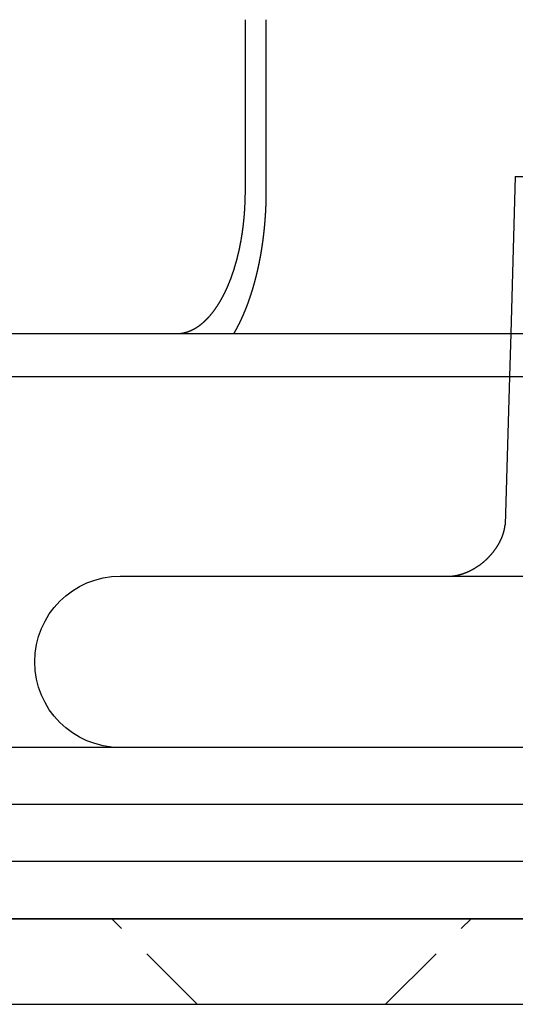
# Model space of a CAD drawing. Extents: x -131 to 1467, y -666 to 130.
# Drawn here: x 1069 to 1087, y 0 to 34 of the extents above; entities that cross this region are included whole.
import ezdxf

# ---------------------------------------------------------------- set-up
doc = ezdxf.new("R2010")
doc.units = 0
doc.header["$LTSCALE"] = 10
doc.linetypes.add('VERDECKT', pattern=[0.375, 0.25, -0.125])
doc.layers.get('0').update_dxf_attribs({"linetype": 'CONTINUOUS'})
doc.layers.add('STEMPEL', color=3, linetype='CONTINUOUS')

# ---------------------------------------------------------------- blocks, each defined once
blk = doc.blocks.new('A$CA3DA43B7')
at = {"color": 3, "linetype": 'CONTINUOUS', "extrusion": (-2e-16, 1, -2e-16)}
for p, q in [((-122.6166, 28.5), (-122.6166, 34.5)), ((-121.8936, 34.5), (-121.8936, 28.5)), ((-113.1551, 29), (-113.3173, 23.5)), ((-113.1551, 29), (-109.4763, 29)), ((-266.5, 23.5), (33.4013, 23.5)), ((-266.5, 22), (266.5, 22)), ((-113.3615, 22), (-113.515, 16.7956)), ((-127, 15), (-11.9728, 15)), ((121.75, 9), (-135, 9)), ((266.5, 7), (-266.5, 7)), ((266.5, 5), (-266.5, 5)), ((-135, 3), (135, 3)), ((135, 3), (-135, 3)), ((-135, 0), (135, 0))]:
    blk.add_line(p, q, dxfattribs=at)
at = {"color": 1, "linetype": 'VERDECKT', "extrusion": (-2e-16, 1, -2e-16)}
for p, q in [((-113.3173, 23.5), (-113.3615, 22)), ((-124.3, 0), (-127.3, 3)), ((-117.7, 0), (-114.7, 3))]:
    blk.add_line(p, q, dxfattribs=at)
at = {"color": 3}
for points in [[(-125.026, 23.5, 0), (-125.02, 23.5, 0), (-125.014, 23.5001, 0), (-125.008, 23.5002, 0), (-125.002, 23.5003, 0), (-124.995, 23.5004, 0), (-124.989, 23.5006, 0), (-124.983, 23.5009, 0), (-124.976, 23.5011, 0), (-124.97, 23.5014, 0), (-124.964, 23.5018, 0), (-124.957, 23.5022, 0), (-124.951, 23.5026, 0), (-124.945, 23.503, 0), (-124.938, 23.5035, 0), (-124.932, 23.504, 0), (-124.925, 23.5046, 0), (-124.919, 23.5052, 0), (-124.912, 23.5058, 0), (-124.906, 23.5065, 0), (-124.9, 23.5072, 0), (-124.893, 23.5079, 0), (-124.887, 23.5087, 0), (-124.88, 23.5095, 0), (-124.874, 23.5104, 0), (-124.867, 23.5112, 0), (-124.861, 23.5122, 0), (-124.854, 23.5131, 0), (-124.848, 23.5141, 0), (-124.841, 23.5152, 0), (-124.834, 23.5162, 0), (-124.828, 23.5174, 0), (-124.821, 23.5185, 0), (-124.815, 23.5197, 0), (-124.808, 23.5209, 0), (-124.802, 23.5222, 0), (-124.795, 23.5235, 0), (-124.788, 23.5248, 0), (-124.782, 23.5262, 0), (-124.775, 23.5276, 0), (-124.768, 23.5291, 0), (-124.762, 23.5306, 0), (-124.755, 23.5321, 0), (-124.749, 23.5337, 0), (-124.742, 23.5353, 0), (-124.735, 23.5369, 0), (-124.729, 23.5386, 0), (-124.722, 23.5404, 0), (-124.715, 23.5421, 0), (-124.709, 23.5439, 0), (-124.702, 23.5458, 0), (-124.695, 23.5477, 0), (-124.689, 23.5496, 0), (-124.682, 23.5515, 0), (-124.675, 23.5535, 0), (-124.669, 23.5556, 0), (-124.662, 23.5577, 0), (-124.655, 23.5598, 0), (-124.649, 23.5619, 0), (-124.642, 23.5641, 0), (-124.635, 23.5664, 0), (-124.629, 23.5687, 0), (-124.622, 23.571, 0), (-124.615, 23.5733, 0), (-124.609, 23.5757, 0), (-124.602, 23.5782, 0), (-124.595, 23.5806, 0), (-124.589, 23.5832, 0), (-124.582, 23.5857, 0), (-124.576, 23.5883, 0), (-124.569, 23.591, 0), (-124.562, 23.5936, 0), (-124.556, 23.5964, 0), (-124.549, 23.5991, 0), (-124.542, 23.6019, 0), (-124.536, 23.6048, 0), (-124.529, 23.6077, 0), (-124.522, 23.6106, 0), (-124.516, 23.6136, 0), (-124.509, 23.6166, 0), (-124.503, 23.6196, 0), (-124.496, 23.6227, 0), (-124.489, 23.6258, 0), (-124.483, 23.629, 0), (-124.476, 23.6321, 0), (-124.47, 23.6354, 0), (-124.463, 23.6386, 0), (-124.457, 23.642, 0), (-124.45, 23.6453, 0), (-124.444, 23.6487, 0), (-124.437, 23.6521, 0), (-124.431, 23.6555, 0), (-124.424, 23.659, 0), (-124.417, 23.6625, 0), (-124.411, 23.6661, 0), (-124.405, 23.6697, 0), (-124.398, 23.6733, 0), (-124.392, 23.677, 0), (-124.385, 23.6806, 0), (-124.379, 23.6844, 0), (-124.372, 23.6881, 0), (-124.366, 23.6919, 0), (-124.359, 23.6957, 0), (-124.353, 23.6996, 0), (-124.347, 23.7035, 0), (-124.34, 23.7074, 0), (-124.334, 23.7113, 0), (-124.327, 23.7153, 0), (-124.321, 23.7193, 0), (-124.315, 23.7234, 0), (-124.308, 23.7274, 0), (-124.302, 23.7315, 0), (-124.296, 23.7357, 0), (-124.29, 23.7398, 0), (-124.283, 23.744, 0), (-124.277, 23.7482, 0), (-124.271, 23.7525, 0), (-124.265, 23.7568, 0), (-124.258, 23.7611, 0), (-124.252, 23.7654, 0), (-124.246, 23.7697, 0), (-124.24, 23.7741, 0), (-124.234, 23.7785, 0), (-124.228, 23.783, 0), (-124.222, 23.7874, 0), (-124.215, 23.7919, 0), (-124.209, 23.7964, 0), (-124.203, 23.801, 0), (-124.197, 23.8055, 0), (-124.191, 23.8101, 0), (-124.185, 23.8147, 0), (-124.179, 23.8194, 0), (-124.173, 23.824, 0), (-124.167, 23.8287, 0), (-124.161, 23.8334, 0), (-124.155, 23.8382, 0), (-124.149, 23.8429, 0), (-124.144, 23.8477, 0), (-124.138, 23.8525, 0), (-124.132, 23.8573, 0), (-124.126, 23.8621, 0), (-124.12, 23.867, 0), (-124.114, 23.8719, 0), (-124.109, 23.8768, 0), (-124.103, 23.8817, 0), (-124.097, 23.8867, 0), (-124.092, 23.8917, 0), (-124.086, 23.8967, 0), (-124.08, 23.9018, 0), (-124.074, 23.9069, 0), (-124.068, 23.9121, 0), (-124.063, 23.9174, 0), (-124.057, 23.9226, 0), (-124.051, 23.9279, 0), (-124.045, 23.9333, 0), (-124.039, 23.9387, 0), (-124.034, 23.9442, 0), (-124.028, 23.9496, 0), (-124.022, 23.9552, 0), (-124.016, 23.9608, 0), (-124.01, 23.9664, 0), (-124.005, 23.972, 0), (-123.999, 23.9778, 0), (-123.993, 23.9835, 0), (-123.987, 23.9893, 0), (-123.981, 23.9951, 0), (-123.975, 24.001, 0), (-123.969, 24.0069, 0), (-123.964, 24.0129, 0), (-123.958, 24.0189, 0), (-123.952, 24.0249, 0), (-123.946, 24.031, 0), (-123.94, 24.0371, 0), (-123.934, 24.0433, 0), (-123.928, 24.0495, 0), (-123.923, 24.0558, 0), (-123.917, 24.062, 0), (-123.911, 24.0684, 0), (-123.905, 24.0747, 0), (-123.899, 24.0812, 0), (-123.893, 24.0876, 0), (-123.888, 24.0941, 0), (-123.882, 24.1006, 0), (-123.876, 24.1072, 0), (-123.87, 24.1138, 0), (-123.864, 24.1205, 0), (-123.858, 24.1271, 0), (-123.852, 24.1339, 0), (-123.847, 24.1406, 0), (-123.841, 24.1474, 0), (-123.835, 24.1543, 0), (-123.829, 24.1612, 0), (-123.823, 24.1681, 0), (-123.817, 24.175, 0), (-123.812, 24.182, 0), (-123.806, 24.1891, 0), (-123.8, 24.1961, 0), (-123.794, 24.2033, 0), (-123.789, 24.2104, 0), (-123.783, 24.2176, 0), (-123.777, 24.2248, 0), (-123.771, 24.2321, 0), (-123.765, 24.2394, 0), (-123.76, 24.2467, 0), (-123.754, 24.2541, 0), (-123.748, 24.2615, 0), (-123.742, 24.2689, 0), (-123.737, 24.2764, 0), (-123.731, 24.2839, 0), (-123.725, 24.2914, 0), (-123.72, 24.299, 0), (-123.714, 24.3066, 0), (-123.708, 24.3143, 0), (-123.703, 24.322, 0), (-123.697, 24.3297, 0), (-123.691, 24.3375, 0), (-123.686, 24.3453, 0), (-123.68, 24.3531, 0), (-123.675, 24.361, 0), (-123.669, 24.3689, 0), (-123.663, 24.3768, 0), (-123.658, 24.3848, 0), (-123.652, 24.3927, 0), (-123.647, 24.4008, 0), (-123.641, 24.4088, 0), (-123.636, 24.4169, 0), (-123.63, 24.425, 0), (-123.625, 24.4332, 0), (-123.619, 24.4414, 0), (-123.614, 24.4496, 0), (-123.608, 24.4578, 0), (-123.603, 24.4661, 0), (-123.597, 24.4744, 0), (-123.592, 24.4827, 0), (-123.586, 24.491, 0), (-123.581, 24.4994, 0), (-123.576, 24.5078, 0), (-123.57, 24.5162, 0), (-123.565, 24.5247, 0), (-123.56, 24.5331, 0), (-123.554, 24.5416, 0), (-123.549, 24.5502, 0), (-123.544, 24.5587, 0), (-123.539, 24.5673, 0), (-123.533, 24.5759, 0), (-123.528, 24.5845, 0), (-123.523, 24.5931, 0), (-123.518, 24.6018, 0), (-123.512, 24.6104, 0), (-123.507, 24.6191, 0), (-123.502, 24.6278, 0), (-123.497, 24.6366, 0), (-123.492, 24.6453, 0), (-123.487, 24.6541, 0), (-123.482, 24.6629, 0), (-123.477, 24.6717, 0), (-123.472, 24.6805, 0), (-123.467, 24.6893, 0), (-123.462, 24.6982, 0), (-123.457, 24.707, 0), (-123.452, 24.7159, 0), (-123.447, 24.7248, 0), (-123.442, 24.7337, 0), (-123.437, 24.7426, 0), (-123.432, 24.7516, 0), (-123.427, 24.7605, 0), (-123.422, 24.7695, 0), (-123.417, 24.7784, 0), (-123.412, 24.7874, 0), (-123.408, 24.7964, 0), (-123.403, 24.8054, 0), (-123.398, 24.8144, 0), (-123.393, 24.8234, 0), (-123.389, 24.8325, 0), (-123.384, 24.8415, 0), (-123.379, 24.8505, 0), (-123.375, 24.8596, 0), (-123.37, 24.8687, 0), (-123.365, 24.8777, 0), (-123.361, 24.8868, 0), (-123.356, 24.8959, 0), (-123.352, 24.905, 0), (-123.347, 24.9141, 0), (-123.343, 24.9231, 0), (-123.338, 24.9322, 0), (-123.334, 24.9413, 0), (-123.329, 24.9504, 0), (-123.325, 24.9595, 0), (-123.32, 24.9687, 0), (-123.316, 24.9778, 0), (-123.312, 24.987, 0), (-123.307, 24.9963, 0), (-123.303, 25.0055, 0), (-123.298, 25.0149, 0), (-123.294, 25.0243, 0), (-123.29, 25.0337, 0), (-123.285, 25.0432, 0), (-123.281, 25.0527, 0), (-123.277, 25.0623, 0), (-123.272, 25.0719, 0), (-123.268, 25.0816, 0), (-123.264, 25.0913, 0), (-123.259, 25.101, 0), (-123.255, 25.1108, 0), (-123.25, 25.1206, 0), (-123.246, 25.1305, 0), (-123.242, 25.1404, 0), (-123.237, 25.1504, 0), (-123.233, 25.1604, 0), (-123.229, 25.1704, 0), (-123.224, 25.1805, 0), (-123.22, 25.1906, 0), (-123.216, 25.2008, 0), (-123.212, 25.211, 0), (-123.207, 25.2212, 0), (-123.203, 25.2315, 0), (-123.199, 25.2418, 0), (-123.194, 25.2522, 0), (-123.19, 25.2626, 0), (-123.186, 25.273, 0), (-123.182, 25.2835, 0), (-123.177, 25.294, 0), (-123.173, 25.3046, 0), (-123.169, 25.3151, 0), (-123.165, 25.3258, 0), (-123.161, 25.3364, 0), (-123.156, 25.3471, 0), (-123.152, 25.3578, 0), (-123.148, 25.3686, 0), (-123.144, 25.3794, 0), (-123.14, 25.3902, 0), (-123.135, 25.4011, 0), (-123.131, 25.412, 0), (-123.127, 25.4229, 0), (-123.123, 25.4338, 0), (-123.119, 25.4448, 0), (-123.115, 25.4558, 0), (-123.111, 25.4669, 0), (-123.107, 25.478, 0), (-123.103, 25.4891, 0), (-123.099, 25.5002, 0), (-123.095, 25.5114, 0), (-123.091, 25.5226, 0), (-123.087, 25.5339, 0), (-123.083, 25.5451, 0), (-123.079, 25.5564, 0), (-123.075, 25.5677, 0), (-123.071, 25.5791, 0), (-123.067, 25.5905, 0), (-123.063, 25.6019, 0), (-123.059, 25.6133, 0), (-123.055, 25.6247, 0), (-123.051, 25.6362, 0), (-123.047, 25.6477, 0), (-123.043, 25.6593, 0), (-123.039, 25.6708, 0), (-123.036, 25.6824, 0), (-123.032, 25.694, 0), (-123.028, 25.7057, 0), (-123.024, 25.7173, 0), (-123.021, 25.729, 0), (-123.017, 25.7407, 0), (-123.013, 25.7524, 0), (-123.009, 25.7642, 0), (-123.006, 25.7759, 0), (-123.002, 25.7877, 0), (-122.998, 25.7995, 0), (-122.995, 25.8113, 0), (-122.991, 25.8232, 0), (-122.987, 25.8351, 0), (-122.984, 25.8469, 0), (-122.98, 25.8588, 0), (-122.977, 25.8707, 0), (-122.973, 25.8827, 0), (-122.97, 25.8946, 0), (-122.966, 25.9066, 0), (-122.963, 25.9186, 0), (-122.959, 25.9306, 0), (-122.956, 25.9426, 0), (-122.952, 25.9546, 0), (-122.949, 25.9666, 0), (-122.946, 25.9787, 0), (-122.942, 25.9907, 0), (-122.939, 26.0028, 0), (-122.935, 26.0148, 0), (-122.932, 26.0269, 0), (-122.929, 26.039, 0), (-122.926, 26.0511, 0), (-122.922, 26.0632, 0), (-122.919, 26.0753, 0), (-122.916, 26.0875, 0), (-122.913, 26.0996, 0), (-122.909, 26.1117, 0), (-122.906, 26.1239, 0), (-122.903, 26.136, 0), (-122.9, 26.1481, 0), (-122.897, 26.1603, 0), (-122.894, 26.1724, 0), (-122.891, 26.1846, 0), (-122.888, 26.1968, 0), (-122.885, 26.2089, 0), (-122.882, 26.2211, 0), (-122.879, 26.2332, 0), (-122.876, 26.2454, 0), (-122.873, 26.2575, 0), (-122.87, 26.2697, 0), (-122.867, 26.2818, 0), (-122.864, 26.294, 0), (-122.861, 26.3061, 0), (-122.858, 26.3183, 0), (-122.855, 26.3304, 0), (-122.853, 26.3425, 0), (-122.85, 26.3547, 0), (-122.847, 26.3668, 0), (-122.844, 26.3789, 0), (-122.842, 26.391, 0), (-122.839, 26.4031, 0), (-122.836, 26.4152, 0), (-122.833, 26.4273, 0), (-122.831, 26.4394, 0), (-122.828, 26.4514, 0), (-122.826, 26.4635, 0), (-122.823, 26.4755, 0), (-122.82, 26.4875, 0), (-122.818, 26.4996, 0), (-122.815, 26.5116, 0), (-122.813, 26.5235, 0), (-122.81, 26.5355, 0), (-122.808, 26.5475, 0), (-122.805, 26.5594, 0), (-122.803, 26.5714, 0), (-122.801, 26.5833, 0), (-122.798, 26.5952, 0), (-122.796, 26.6071, 0), (-122.794, 26.6191, 0), (-122.791, 26.6312, 0), (-122.789, 26.6432, 0), (-122.787, 26.6554, 0), (-122.784, 26.6675, 0), (-122.782, 26.6797, 0), (-122.78, 26.692, 0), (-122.777, 26.7043, 0), (-122.775, 26.7166, 0), (-122.773, 26.7289, 0), (-122.771, 26.7413, 0), (-122.768, 26.7538, 0), (-122.766, 26.7663, 0), (-122.764, 26.7788, 0), (-122.762, 26.7913, 0), (-122.76, 26.8039, 0), (-122.757, 26.8165, 0), (-122.755, 26.8292, 0), (-122.753, 26.8419, 0), (-122.751, 26.8546, 0), (-122.749, 26.8673, 0), (-122.747, 26.8801, 0), (-122.745, 26.8929, 0), (-122.743, 26.9058, 0), (-122.74, 26.9187, 0), (-122.738, 26.9316, 0), (-122.736, 26.9445, 0), (-122.734, 26.9575, 0), (-122.732, 26.9705, 0), (-122.73, 26.9835, 0), (-122.728, 26.9966, 0), (-122.726, 27.0097, 0), (-122.724, 27.0228, 0), (-122.722, 27.0359, 0), (-122.72, 27.0491, 0), (-122.719, 27.0623, 0), (-122.717, 27.0755, 0), (-122.715, 27.0888, 0), (-122.713, 27.102, 0), (-122.711, 27.1153, 0), (-122.709, 27.1286, 0), (-122.707, 27.142, 0), (-122.706, 27.1553, 0), (-122.704, 27.1687, 0), (-122.702, 27.1821, 0), (-122.7, 27.1955, 0), (-122.698, 27.209, 0), (-122.697, 27.2224, 0), (-122.695, 27.2359, 0), (-122.693, 27.2494, 0), (-122.692, 27.2629, 0), (-122.69, 27.2765, 0), (-122.688, 27.29, 0), (-122.687, 27.3036, 0), (-122.685, 27.3172, 0), (-122.683, 27.3308, 0), (-122.682, 27.3444, 0), (-122.68, 27.358, 0), (-122.679, 27.3717, 0), (-122.677, 27.3854, 0), (-122.676, 27.399, 0), (-122.674, 27.4127, 0), (-122.673, 27.4264, 0), (-122.671, 27.4401, 0), (-122.67, 27.4538, 0), (-122.669, 27.4676, 0), (-122.667, 27.4813, 0), (-122.666, 27.4951, 0), (-122.664, 27.5088, 0), (-122.663, 27.5226, 0), (-122.662, 27.5364, 0), (-122.66, 27.5502, 0), (-122.659, 27.564, 0), (-122.658, 27.5778, 0), (-122.657, 27.5916, 0), (-122.655, 27.6054, 0), (-122.654, 27.6192, 0), (-122.653, 27.633, 0), (-122.652, 27.6468, 0), (-122.651, 27.6607, 0), (-122.65, 27.6745, 0), (-122.649, 27.6883, 0), (-122.648, 27.7021, 0), (-122.646, 27.716, 0), (-122.645, 27.7298, 0), (-122.644, 27.7436, 0), (-122.643, 27.7575, 0), (-122.642, 27.7713, 0), (-122.641, 27.7851, 0), (-122.64, 27.799, 0), (-122.64, 27.8128, 0), (-122.639, 27.8266, 0), (-122.638, 27.8404, 0), (-122.637, 27.8542, 0), (-122.636, 27.868, 0), (-122.635, 27.8818, 0), (-122.634, 27.8956, 0), (-122.634, 27.9094, 0), (-122.633, 27.9232, 0), (-122.632, 27.9369, 0), (-122.631, 27.9507, 0), (-122.631, 27.9644, 0), (-122.63, 27.9782, 0), (-122.629, 27.9919, 0), (-122.629, 28.0056, 0), (-122.628, 28.0193, 0), (-122.627, 28.033, 0), (-122.627, 28.0467, 0), (-122.626, 28.0604, 0), (-122.626, 28.074, 0), (-122.625, 28.0877, 0), (-122.624, 28.1013, 0), (-122.624, 28.1149, 0), (-122.623, 28.1285, 0), (-122.623, 28.1421, 0), (-122.622, 28.1556, 0), (-122.622, 28.1691, 0), (-122.622, 28.1827, 0), (-122.621, 28.1962, 0), (-122.621, 28.2096, 0), (-122.62, 28.2231, 0), (-122.62, 28.2365, 0), (-122.62, 28.25, 0), (-122.619, 28.2633, 0), (-122.619, 28.2767, 0), (-122.619, 28.2901, 0), (-122.619, 28.3034, 0), (-122.618, 28.3167, 0), (-122.618, 28.33, 0), (-122.618, 28.3432, 0), (-122.618, 28.3564, 0), (-122.617, 28.3696, 0), (-122.617, 28.3828, 0), (-122.617, 28.3959, 0), (-122.617, 28.4091, 0), (-122.617, 28.4221, 0), (-122.617, 28.4352, 0), (-122.617, 28.4482, 0), (-122.617, 28.4612, 0), (-122.617, 28.4742, 0), (-122.617, 28.4871, 0), (-122.617, 28.5, 0)], [(-121.894, 28.5, 0), (-121.894, 28.4916, 0), (-121.894, 28.4831, 0), (-121.894, 28.4746, 0), (-121.894, 28.4662, 0), (-121.894, 28.4577, 0), (-121.894, 28.4492, 0), (-121.894, 28.4407, 0), (-121.894, 28.4322, 0), (-121.894, 28.4236, 0), (-121.894, 28.4151, 0), (-121.894, 28.4065, 0), (-121.894, 28.398, 0), (-121.894, 28.3894, 0), (-121.894, 28.3808, 0), (-121.894, 28.3723, 0), (-121.894, 28.3637, 0), (-121.894, 28.355, 0), (-121.894, 28.3464, 0), (-121.895, 28.3378, 0), (-121.895, 28.3292, 0), (-121.895, 28.3205, 0), (-121.895, 28.3119, 0), (-121.895, 28.3032, 0), (-121.895, 28.2946, 0), (-121.895, 28.2859, 0), (-121.895, 28.2772, 0), (-121.896, 28.2685, 0), (-121.896, 28.2598, 0), (-121.896, 28.2511, 0), (-121.896, 28.2424, 0), (-121.896, 28.2336, 0), (-121.896, 28.2249, 0), (-121.897, 28.2162, 0), (-121.897, 28.2074, 0), (-121.897, 28.1987, 0), (-121.897, 28.1899, 0), (-121.897, 28.1811, 0), (-121.898, 28.1723, 0), (-121.898, 28.1635, 0), (-121.898, 28.1547, 0), (-121.898, 28.1459, 0), (-121.898, 28.1371, 0), (-121.899, 28.1283, 0), (-121.899, 28.1195, 0), (-121.899, 28.1107, 0), (-121.899, 28.1018, 0), (-121.9, 28.093, 0), (-121.9, 28.0841, 0), (-121.9, 28.0753, 0), (-121.901, 28.0664, 0), (-121.901, 28.0576, 0), (-121.901, 28.0487, 0), (-121.901, 28.0398, 0), (-121.902, 28.0309, 0), (-121.902, 28.022, 0), (-121.902, 28.0131, 0), (-121.903, 28.0042, 0), (-121.903, 27.9953, 0), (-121.903, 27.9864, 0), (-121.904, 27.9775, 0), (-121.904, 27.9686, 0), (-121.904, 27.9596, 0), (-121.905, 27.9507, 0), (-121.905, 27.9418, 0), (-121.906, 27.9328, 0), (-121.906, 27.9239, 0), (-121.906, 27.9149, 0), (-121.907, 27.906, 0), (-121.907, 27.897, 0), (-121.908, 27.888, 0), (-121.908, 27.8791, 0), (-121.908, 27.8701, 0), (-121.909, 27.8611, 0), (-121.909, 27.8521, 0), (-121.91, 27.8431, 0), (-121.91, 27.8342, 0), (-121.911, 27.8252, 0), (-121.911, 27.8162, 0), (-121.911, 27.8072, 0), (-121.912, 27.7982, 0), (-121.912, 27.7892, 0), (-121.913, 27.7801, 0), (-121.913, 27.7711, 0), (-121.914, 27.7621, 0), (-121.914, 27.7531, 0), (-121.915, 27.7441, 0), (-121.915, 27.7351, 0), (-121.916, 27.726, 0), (-121.916, 27.717, 0), (-121.917, 27.708, 0), (-121.917, 27.6989, 0), (-121.918, 27.6899, 0), (-121.919, 27.6809, 0), (-121.919, 27.6718, 0), (-121.92, 27.6628, 0), (-121.92, 27.6537, 0), (-121.921, 27.6447, 0), (-121.921, 27.6356, 0), (-121.922, 27.6266, 0), (-121.923, 27.6175, 0), (-121.923, 27.6085, 0), (-121.924, 27.5994, 0), (-121.924, 27.5904, 0), (-121.925, 27.5813, 0), (-121.926, 27.5723, 0), (-121.926, 27.5632, 0), (-121.927, 27.5542, 0), (-121.928, 27.5451, 0), (-121.928, 27.536, 0), (-121.929, 27.527, 0), (-121.93, 27.5179, 0), (-121.93, 27.5089, 0), (-121.931, 27.4998, 0), (-121.932, 27.4907, 0), (-121.932, 27.4817, 0), (-121.933, 27.4726, 0), (-121.934, 27.4636, 0), (-121.934, 27.4545, 0), (-121.935, 27.4454, 0), (-121.936, 27.4364, 0), (-121.937, 27.4273, 0), (-121.937, 27.4183, 0), (-121.938, 27.4092, 0), (-121.939, 27.4001, 0), (-121.94, 27.3911, 0), (-121.94, 27.382, 0), (-121.941, 27.373, 0), (-121.942, 27.3639, 0), (-121.943, 27.3549, 0), (-121.943, 27.3458, 0), (-121.944, 27.3368, 0), (-121.945, 27.3277, 0), (-121.946, 27.3187, 0), (-121.947, 27.3096, 0), (-121.947, 27.3006, 0), (-121.948, 27.2916, 0), (-121.949, 27.2825, 0), (-121.95, 27.2735, 0), (-121.951, 27.2644, 0), (-121.952, 27.2554, 0), (-121.952, 27.2464, 0), (-121.953, 27.2374, 0), (-121.954, 27.2283, 0), (-121.955, 27.2193, 0), (-121.956, 27.2103, 0), (-121.957, 27.2013, 0), (-121.958, 27.1923, 0), (-121.959, 27.1833, 0), (-121.959, 27.1742, 0), (-121.96, 27.1652, 0), (-121.961, 27.1562, 0), (-121.962, 27.1472, 0), (-121.963, 27.1383, 0), (-121.964, 27.1293, 0), (-121.965, 27.1203, 0), (-121.966, 27.1113, 0), (-121.967, 27.1023, 0), (-121.968, 27.0933, 0), (-121.969, 27.0844, 0), (-121.97, 27.0754, 0), (-121.971, 27.0664, 0), (-121.972, 27.0575, 0), (-121.973, 27.0485, 0), (-121.974, 27.0396, 0), (-121.975, 27.0306, 0), (-121.976, 27.0217, 0), (-121.977, 27.0127, 0), (-121.978, 27.0038, 0), (-121.979, 26.9949, 0), (-121.98, 26.9859, 0), (-121.981, 26.977, 0), (-121.982, 26.9681, 0), (-121.983, 26.9592, 0), (-121.984, 26.9503, 0), (-121.985, 26.9414, 0), (-121.986, 26.9325, 0), (-121.987, 26.9236, 0), (-121.988, 26.9147, 0), (-121.989, 26.9059, 0), (-121.99, 26.897, 0), (-121.991, 26.8881, 0), (-121.993, 26.8793, 0), (-121.994, 26.8704, 0), (-121.995, 26.8616, 0), (-121.996, 26.8527, 0), (-121.997, 26.8439, 0), (-121.998, 26.8351, 0), (-121.999, 26.8262, 0), (-122, 26.8174, 0), (-122.002, 26.8086, 0), (-122.003, 26.7998, 0), (-122.004, 26.791, 0), (-122.005, 26.7822, 0), (-122.006, 26.7734, 0), (-122.007, 26.7647, 0), (-122.008, 26.7559, 0), (-122.01, 26.7471, 0), (-122.011, 26.7384, 0), (-122.012, 26.7296, 0), (-122.013, 26.7209, 0), (-122.014, 26.7122, 0), (-122.016, 26.7035, 0), (-122.017, 26.6947, 0), (-122.018, 26.686, 0), (-122.019, 26.6773, 0), (-122.021, 26.6686, 0), (-122.022, 26.66, 0), (-122.023, 26.6513, 0), (-122.024, 26.6426, 0), (-122.025, 26.634, 0), (-122.027, 26.6253, 0), (-122.028, 26.6167, 0), (-122.029, 26.608, 0), (-122.031, 26.5994, 0), (-122.032, 26.5908, 0), (-122.033, 26.5822, 0), (-122.034, 26.5736, 0), (-122.036, 26.565, 0), (-122.037, 26.5564, 0), (-122.038, 26.5479, 0), (-122.04, 26.5393, 0), (-122.041, 26.5307, 0), (-122.042, 26.5222, 0), (-122.043, 26.5137, 0), (-122.045, 26.5051, 0), (-122.046, 26.4966, 0), (-122.047, 26.4881, 0), (-122.049, 26.4796, 0), (-122.05, 26.4711, 0), (-122.051, 26.4627, 0), (-122.053, 26.4542, 0), (-122.054, 26.4458, 0), (-122.056, 26.4373, 0), (-122.057, 26.4289, 0), (-122.058, 26.4205, 0), (-122.06, 26.412, 0), (-122.061, 26.4036, 0), (-122.062, 26.3952, 0), (-122.064, 26.3869, 0), (-122.065, 26.3785, 0), (-122.067, 26.3701, 0), (-122.068, 26.3618, 0), (-122.069, 26.3535, 0), (-122.071, 26.3451, 0), (-122.072, 26.3368, 0), (-122.074, 26.3285, 0), (-122.075, 26.3202, 0), (-122.076, 26.3119, 0), (-122.078, 26.3037, 0), (-122.079, 26.2954, 0), (-122.081, 26.2872, 0), (-122.082, 26.2789, 0), (-122.084, 26.2707, 0), (-122.085, 26.2625, 0), (-122.087, 26.2543, 0), (-122.088, 26.2461, 0), (-122.089, 26.2379, 0), (-122.091, 26.2298, 0), (-122.092, 26.2216, 0), (-122.094, 26.2135, 0), (-122.095, 26.2053, 0), (-122.097, 26.1972, 0), (-122.098, 26.1891, 0), (-122.1, 26.181, 0), (-122.101, 26.173, 0), (-122.103, 26.1649, 0), (-122.104, 26.1569, 0), (-122.106, 26.1488, 0), (-122.107, 26.1408, 0), (-122.109, 26.1328, 0), (-122.11, 26.1248, 0), (-122.112, 26.1168, 0), (-122.113, 26.1088, 0), (-122.115, 26.1009, 0), (-122.116, 26.0929, 0), (-122.118, 26.085, 0), (-122.119, 26.0771, 0), (-122.121, 26.0692, 0), (-122.122, 26.0613, 0), (-122.124, 26.0534, 0), (-122.126, 26.0455, 0), (-122.127, 26.0377, 0), (-122.129, 26.0299, 0), (-122.13, 26.022, 0), (-122.132, 26.0142, 0), (-122.133, 26.0064, 0), (-122.135, 25.9986, 0), (-122.136, 25.9908, 0), (-122.138, 25.983, 0), (-122.14, 25.9752, 0), (-122.141, 25.9674, 0), (-122.143, 25.9595, 0), (-122.144, 25.9517, 0), (-122.146, 25.9439, 0), (-122.148, 25.936, 0), (-122.149, 25.9282, 0), (-122.151, 25.9203, 0), (-122.153, 25.9125, 0), (-122.154, 25.9046, 0), (-122.156, 25.8967, 0), (-122.158, 25.8888, 0), (-122.159, 25.881, 0), (-122.161, 25.8731, 0), (-122.163, 25.8652, 0), (-122.164, 25.8573, 0), (-122.166, 25.8494, 0), (-122.168, 25.8415, 0), (-122.169, 25.8336, 0), (-122.171, 25.8257, 0), (-122.173, 25.8178, 0), (-122.175, 25.8099, 0), (-122.176, 25.802, 0), (-122.178, 25.7941, 0), (-122.18, 25.7861, 0), (-122.181, 25.7782, 0), (-122.183, 25.7703, 0), (-122.185, 25.7624, 0), (-122.187, 25.7544, 0), (-122.189, 25.7465, 0), (-122.19, 25.7386, 0), (-122.192, 25.7306, 0), (-122.194, 25.7227, 0), (-122.196, 25.7147, 0), (-122.198, 25.7068, 0), (-122.199, 25.6988, 0), (-122.201, 25.6909, 0), (-122.203, 25.6829, 0), (-122.205, 25.675, 0), (-122.207, 25.667, 0), (-122.209, 25.6591, 0), (-122.211, 25.6511, 0), (-122.212, 25.6432, 0), (-122.214, 25.6352, 0), (-122.216, 25.6272, 0), (-122.218, 25.6193, 0), (-122.22, 25.6113, 0), (-122.222, 25.6033, 0), (-122.224, 25.5954, 0), (-122.226, 25.5874, 0), (-122.228, 25.5794, 0), (-122.23, 25.5715, 0), (-122.232, 25.5635, 0), (-122.233, 25.5555, 0), (-122.235, 25.5476, 0), (-122.237, 25.5396, 0), (-122.239, 25.5316, 0), (-122.241, 25.5237, 0), (-122.243, 25.5157, 0), (-122.245, 25.5077, 0), (-122.247, 25.4998, 0), (-122.249, 25.4918, 0), (-122.251, 25.4839, 0), (-122.253, 25.4759, 0), (-122.255, 25.4679, 0), (-122.257, 25.46, 0), (-122.259, 25.452, 0), (-122.261, 25.444, 0), (-122.263, 25.4361, 0), (-122.266, 25.4281, 0), (-122.268, 25.4202, 0), (-122.27, 25.4122, 0), (-122.272, 25.4043, 0), (-122.274, 25.3963, 0), (-122.276, 25.3884, 0), (-122.278, 25.3804, 0), (-122.28, 25.3725, 0), (-122.282, 25.3645, 0), (-122.284, 25.3566, 0), (-122.286, 25.3487, 0), (-122.289, 25.3407, 0), (-122.291, 25.3328, 0), (-122.293, 25.3249, 0), (-122.295, 25.3169, 0), (-122.297, 25.309, 0), (-122.299, 25.3011, 0), (-122.301, 25.2932, 0), (-122.304, 25.2853, 0), (-122.306, 25.2774, 0), (-122.308, 25.2694, 0), (-122.31, 25.2615, 0), (-122.312, 25.2536, 0), (-122.315, 25.2457, 0), (-122.317, 25.2378, 0), (-122.319, 25.23, 0), (-122.321, 25.2221, 0), (-122.323, 25.2142, 0), (-122.326, 25.2063, 0), (-122.328, 25.1984, 0), (-122.33, 25.1905, 0), (-122.332, 25.1827, 0), (-122.335, 25.1748, 0), (-122.337, 25.1669, 0), (-122.339, 25.1591, 0), (-122.341, 25.1512, 0), (-122.344, 25.1434, 0), (-122.346, 25.1355, 0), (-122.348, 25.1277, 0), (-122.351, 25.1199, 0), (-122.353, 25.112, 0), (-122.355, 25.1042, 0), (-122.357, 25.0964, 0), (-122.36, 25.0886, 0), (-122.362, 25.0808, 0), (-122.364, 25.073, 0), (-122.367, 25.0652, 0), (-122.369, 25.0574, 0), (-122.371, 25.0496, 0), (-122.374, 25.0418, 0), (-122.376, 25.034, 0), (-122.379, 25.0263, 0), (-122.381, 25.0185, 0), (-122.383, 25.0107, 0), (-122.386, 25.003, 0), (-122.388, 24.9953, 0), (-122.39, 24.9875, 0), (-122.393, 24.9798, 0), (-122.395, 24.9721, 0), (-122.398, 24.9643, 0), (-122.4, 24.9566, 0), (-122.402, 24.9489, 0), (-122.405, 24.9412, 0), (-122.407, 24.9335, 0), (-122.41, 24.9258, 0), (-122.412, 24.9181, 0), (-122.415, 24.9105, 0), (-122.417, 24.9028, 0), (-122.42, 24.8951, 0), (-122.422, 24.8875, 0), (-122.424, 24.8799, 0), (-122.427, 24.8722, 0), (-122.429, 24.8646, 0), (-122.432, 24.857, 0), (-122.434, 24.8494, 0), (-122.437, 24.8417, 0), (-122.439, 24.8341, 0), (-122.442, 24.8266, 0), (-122.444, 24.819, 0), (-122.447, 24.8114, 0), (-122.449, 24.8038, 0), (-122.452, 24.7963, 0), (-122.454, 24.7887, 0), (-122.457, 24.7812, 0), (-122.46, 24.7736, 0), (-122.462, 24.7661, 0), (-122.465, 24.7586, 0), (-122.467, 24.7511, 0), (-122.47, 24.7436, 0), (-122.472, 24.7361, 0), (-122.475, 24.7286, 0), (-122.477, 24.7211, 0), (-122.48, 24.7137, 0), (-122.483, 24.7062, 0), (-122.485, 24.6988, 0), (-122.488, 24.6913, 0), (-122.49, 24.6839, 0), (-122.493, 24.6765, 0), (-122.496, 24.6691, 0), (-122.498, 24.6617, 0), (-122.501, 24.6543, 0), (-122.503, 24.6469, 0), (-122.506, 24.6395, 0), (-122.509, 24.6321, 0), (-122.511, 24.6248, 0), (-122.514, 24.6174, 0), (-122.517, 24.6101, 0), (-122.519, 24.6028, 0), (-122.522, 24.5955, 0), (-122.524, 24.5882, 0), (-122.527, 24.5809, 0), (-122.53, 24.5736, 0), (-122.532, 24.5663, 0), (-122.535, 24.559, 0), (-122.538, 24.5518, 0), (-122.54, 24.5445, 0), (-122.543, 24.5373, 0), (-122.546, 24.5301, 0), (-122.549, 24.5229, 0), (-122.551, 24.5157, 0), (-122.554, 24.5085, 0), (-122.557, 24.5013, 0), (-122.559, 24.4941, 0), (-122.562, 24.487, 0), (-122.565, 24.4798, 0), (-122.567, 24.4727, 0), (-122.57, 24.4656, 0), (-122.573, 24.4584, 0), (-122.576, 24.4513, 0), (-122.578, 24.4442, 0), (-122.581, 24.4372, 0), (-122.584, 24.4301, 0), (-122.586, 24.423, 0), (-122.589, 24.416, 0), (-122.592, 24.409, 0), (-122.595, 24.4019, 0), (-122.597, 24.3949, 0), (-122.6, 24.3879, 0), (-122.603, 24.3809, 0), (-122.606, 24.374, 0), (-122.608, 24.367, 0), (-122.611, 24.3601, 0), (-122.614, 24.3531, 0), (-122.617, 24.3462, 0), (-122.62, 24.3393, 0), (-122.622, 24.3324, 0), (-122.625, 24.3255, 0), (-122.628, 24.3186, 0), (-122.631, 24.3117, 0), (-122.633, 24.3049, 0), (-122.636, 24.2981, 0), (-122.639, 24.2912, 0), (-122.642, 24.2844, 0), (-122.645, 24.2776, 0), (-122.647, 24.2708, 0), (-122.65, 24.264, 0), (-122.653, 24.2573, 0), (-122.656, 24.2505, 0), (-122.659, 24.2438, 0), (-122.661, 24.2371, 0), (-122.664, 24.2304, 0), (-122.667, 24.2237, 0), (-122.67, 24.217, 0), (-122.673, 24.2103, 0), (-122.676, 24.2037, 0), (-122.678, 24.197, 0), (-122.681, 24.1904, 0), (-122.684, 24.1838, 0), (-122.687, 24.1772, 0), (-122.69, 24.1706, 0), (-122.693, 24.164, 0), (-122.695, 24.1574, 0), (-122.698, 24.1509, 0), (-122.701, 24.1443, 0), (-122.704, 24.1378, 0), (-122.707, 24.1313, 0), (-122.71, 24.1248, 0), (-122.712, 24.1183, 0), (-122.715, 24.1119, 0), (-122.718, 24.1054, 0), (-122.721, 24.099, 0), (-122.724, 24.0925, 0), (-122.727, 24.0861, 0), (-122.73, 24.0797, 0), (-122.732, 24.0734, 0), (-122.735, 24.067, 0), (-122.738, 24.0606, 0), (-122.741, 24.0543, 0), (-122.744, 24.048, 0), (-122.747, 24.0417, 0), (-122.75, 24.0354, 0), (-122.752, 24.0291, 0), (-122.755, 24.0228, 0), (-122.758, 24.0166, 0), (-122.761, 24.0103, 0), (-122.764, 24.0041, 0), (-122.767, 23.9979, 0), (-122.77, 23.9917, 0), (-122.773, 23.9855, 0), (-122.775, 23.9794, 0), (-122.778, 23.9732, 0), (-122.781, 23.9671, 0), (-122.784, 23.961, 0), (-122.787, 23.9549, 0), (-122.79, 23.9488, 0), (-122.793, 23.9427, 0), (-122.795, 23.9366, 0), (-122.798, 23.9306, 0), (-122.801, 23.9246, 0), (-122.804, 23.9186, 0), (-122.807, 23.9126, 0), (-122.81, 23.9066, 0), (-122.813, 23.9006, 0), (-122.816, 23.8947, 0), (-122.819, 23.8887, 0), (-122.821, 23.8827, 0), (-122.824, 23.8768, 0), (-122.827, 23.8708, 0), (-122.83, 23.8648, 0), (-122.833, 23.8589, 0), (-122.836, 23.8529, 0), (-122.839, 23.847, 0), (-122.842, 23.841, 0), (-122.845, 23.835, 0), (-122.848, 23.8291, 0), (-122.851, 23.8231, 0), (-122.854, 23.8172, 0), (-122.857, 23.8112, 0), (-122.86, 23.8053, 0), (-122.863, 23.7993, 0), (-122.866, 23.7934, 0), (-122.869, 23.7874, 0), (-122.872, 23.7815, 0), (-122.875, 23.7755, 0), (-122.878, 23.7696, 0), (-122.881, 23.7636, 0), (-122.884, 23.7577, 0), (-122.887, 23.7518, 0), (-122.89, 23.7458, 0), (-122.893, 23.7399, 0), (-122.896, 23.734, 0), (-122.899, 23.7281, 0), (-122.902, 23.7221, 0), (-122.905, 23.7162, 0), (-122.909, 23.7103, 0), (-122.912, 23.7044, 0), (-122.915, 23.6985, 0), (-122.918, 23.6926, 0), (-122.921, 23.6867, 0), (-122.924, 23.6808, 0), (-122.927, 23.6749, 0), (-122.931, 23.669, 0), (-122.934, 23.6631, 0), (-122.937, 23.6572, 0), (-122.94, 23.6513, 0), (-122.943, 23.6454, 0), (-122.946, 23.6396, 0), (-122.95, 23.6337, 0), (-122.953, 23.6278, 0), (-122.956, 23.622, 0), (-122.959, 23.6161, 0), (-122.962, 23.6103, 0), (-122.966, 23.6044, 0), (-122.969, 23.5986, 0), (-122.972, 23.5927, 0), (-122.975, 23.5869, 0), (-122.979, 23.5811, 0), (-122.982, 23.5752, 0), (-122.985, 23.5694, 0), (-122.988, 23.5636, 0), (-122.992, 23.5578, 0), (-122.995, 23.552, 0), (-122.998, 23.5462, 0), (-123.001, 23.5404, 0), (-123.005, 23.5346, 0), (-123.008, 23.5288, 0), (-123.011, 23.523, 0), (-123.015, 23.5173, 0), (-123.018, 23.5115, 0), (-123.021, 23.5058, 0), (-123.025, 23.5, 0)], [(-115.482, 15, 0), (-115.478, 15, 0), (-115.474, 15, 0), (-115.47, 15.0001, 0), (-115.466, 15.0001, 0), (-115.462, 15.0002, 0), (-115.457, 15.0003, 0), (-115.453, 15.0004, 0), (-115.449, 15.0006, 0), (-115.444, 15.0007, 0), (-115.439, 15.0009, 0), (-115.435, 15.0011, 0), (-115.43, 15.0014, 0), (-115.425, 15.0016, 0), (-115.42, 15.0019, 0), (-115.416, 15.0022, 0), (-115.411, 15.0025, 0), (-115.405, 15.0028, 0), (-115.4, 15.0032, 0), (-115.395, 15.0036, 0), (-115.39, 15.004, 0), (-115.384, 15.0045, 0), (-115.379, 15.005, 0), (-115.374, 15.0055, 0), (-115.368, 15.006, 0), (-115.362, 15.0066, 0), (-115.357, 15.0072, 0), (-115.351, 15.0078, 0), (-115.345, 15.0085, 0), (-115.339, 15.0092, 0), (-115.333, 15.0099, 0), (-115.327, 15.0106, 0), (-115.321, 15.0114, 0), (-115.315, 15.0122, 0), (-115.309, 15.0131, 0), (-115.303, 15.014, 0), (-115.296, 15.0149, 0), (-115.29, 15.0159, 0), (-115.283, 15.0169, 0), (-115.277, 15.0179, 0), (-115.27, 15.019, 0), (-115.264, 15.0201, 0), (-115.257, 15.0212, 0), (-115.25, 15.0224, 0), (-115.244, 15.0236, 0), (-115.237, 15.0249, 0), (-115.23, 15.0262, 0), (-115.223, 15.0275, 0), (-115.216, 15.0289, 0), (-115.209, 15.0303, 0), (-115.202, 15.0318, 0), (-115.194, 15.0333, 0), (-115.187, 15.0349, 0), (-115.18, 15.0365, 0), (-115.173, 15.0381, 0), (-115.165, 15.0398, 0), (-115.158, 15.0415, 0), (-115.15, 15.0433, 0), (-115.143, 15.0451, 0), (-115.135, 15.047, 0), (-115.128, 15.0489, 0), (-115.12, 15.0509, 0), (-115.112, 15.0529, 0), (-115.104, 15.055, 0), (-115.096, 15.0571, 0), (-115.089, 15.0593, 0), (-115.081, 15.0615, 0), (-115.073, 15.0637, 0), (-115.065, 15.0661, 0), (-115.057, 15.0684, 0), (-115.048, 15.0709, 0), (-115.04, 15.0733, 0), (-115.032, 15.0759, 0), (-115.024, 15.0785, 0), (-115.016, 15.0811, 0), (-115.007, 15.0838, 0), (-114.999, 15.0865, 0), (-114.99, 15.0894, 0), (-114.982, 15.0922, 0), (-114.974, 15.0951, 0), (-114.965, 15.0981, 0), (-114.957, 15.1012, 0), (-114.948, 15.1043, 0), (-114.939, 15.1074, 0), (-114.931, 15.1107, 0), (-114.922, 15.1139, 0), (-114.913, 15.1173, 0), (-114.905, 15.1206, 0), (-114.896, 15.1241, 0), (-114.887, 15.1276, 0), (-114.878, 15.1312, 0), (-114.87, 15.1348, 0), (-114.861, 15.1384, 0), (-114.852, 15.1422, 0), (-114.843, 15.146, 0), (-114.834, 15.1498, 0), (-114.825, 15.1537, 0), (-114.816, 15.1576, 0), (-114.807, 15.1617, 0), (-114.798, 15.1657, 0), (-114.789, 15.1698, 0), (-114.78, 15.174, 0), (-114.771, 15.1782, 0), (-114.762, 15.1825, 0), (-114.753, 15.1868, 0), (-114.744, 15.1912, 0), (-114.735, 15.1957, 0), (-114.726, 15.2002, 0), (-114.717, 15.2047, 0), (-114.708, 15.2093, 0), (-114.699, 15.214, 0), (-114.69, 15.2187, 0), (-114.681, 15.2235, 0), (-114.672, 15.2283, 0), (-114.662, 15.2331, 0), (-114.653, 15.2381, 0), (-114.644, 15.243, 0), (-114.635, 15.2481, 0), (-114.626, 15.2531, 0), (-114.617, 15.2583, 0), (-114.608, 15.2634, 0), (-114.599, 15.2687, 0), (-114.59, 15.2739, 0), (-114.58, 15.2793, 0), (-114.571, 15.2847, 0), (-114.562, 15.2901, 0), (-114.553, 15.2956, 0), (-114.544, 15.3011, 0), (-114.535, 15.3067, 0), (-114.526, 15.3123, 0), (-114.517, 15.318, 0), (-114.508, 15.3238, 0), (-114.499, 15.3295, 0), (-114.49, 15.3354, 0), (-114.481, 15.3413, 0), (-114.472, 15.3472, 0), (-114.463, 15.3532, 0), (-114.454, 15.3592, 0), (-114.445, 15.3653, 0), (-114.436, 15.3714, 0), (-114.427, 15.3776, 0), (-114.418, 15.3838, 0), (-114.41, 15.3901, 0), (-114.401, 15.3964, 0), (-114.392, 15.4027, 0), (-114.383, 15.4091, 0), (-114.374, 15.4156, 0), (-114.366, 15.4221, 0), (-114.357, 15.4287, 0), (-114.348, 15.4353, 0), (-114.34, 15.4419, 0), (-114.331, 15.4486, 0), (-114.322, 15.4553, 0), (-114.314, 15.4621, 0), (-114.305, 15.4689, 0), (-114.297, 15.4758, 0), (-114.288, 15.4827, 0), (-114.28, 15.4897, 0), (-114.272, 15.4967, 0), (-114.263, 15.5037, 0), (-114.255, 15.5107, 0), (-114.247, 15.5179, 0), (-114.238, 15.525, 0), (-114.23, 15.5322, 0), (-114.222, 15.5394, 0), (-114.214, 15.5466, 0), (-114.206, 15.5539, 0), (-114.198, 15.5612, 0), (-114.19, 15.5686, 0), (-114.182, 15.576, 0), (-114.174, 15.5834, 0), (-114.166, 15.5908, 0), (-114.158, 15.5983, 0), (-114.15, 15.6058, 0), (-114.142, 15.6133, 0), (-114.135, 15.6209, 0), (-114.127, 15.6285, 0), (-114.119, 15.6361, 0), (-114.112, 15.6437, 0), (-114.104, 15.6513, 0), (-114.096, 15.659, 0), (-114.089, 15.6667, 0), (-114.082, 15.6745, 0), (-114.074, 15.6822, 0), (-114.067, 15.69, 0), (-114.059, 15.6977, 0), (-114.052, 15.7055, 0), (-114.045, 15.7134, 0), (-114.038, 15.7212, 0), (-114.031, 15.7291, 0), (-114.024, 15.7369, 0), (-114.017, 15.7448, 0), (-114.01, 15.7527, 0), (-114.003, 15.7606, 0), (-113.996, 15.7686, 0), (-113.989, 15.7765, 0), (-113.982, 15.7844, 0), (-113.975, 15.7924, 0), (-113.969, 15.8004, 0), (-113.962, 15.8083, 0), (-113.955, 15.8163, 0), (-113.949, 15.8243, 0), (-113.942, 15.8323, 0), (-113.936, 15.8403, 0), (-113.93, 15.8483, 0), (-113.923, 15.8564, 0), (-113.917, 15.8644, 0), (-113.911, 15.8724, 0), (-113.904, 15.8804, 0), (-113.898, 15.8885, 0), (-113.892, 15.8965, 0), (-113.886, 15.9045, 0), (-113.88, 15.9125, 0), (-113.874, 15.9206, 0), (-113.868, 15.9286, 0), (-113.863, 15.9366, 0), (-113.857, 15.9446, 0), (-113.851, 15.9526, 0), (-113.846, 15.9606, 0), (-113.84, 15.9686, 0), (-113.834, 15.9766, 0), (-113.829, 15.9846, 0), (-113.824, 15.9926, 0), (-113.818, 16.0005, 0), (-113.813, 16.0085, 0), (-113.808, 16.0164, 0), (-113.803, 16.0244, 0), (-113.797, 16.0323, 0), (-113.792, 16.0402, 0), (-113.787, 16.0481, 0), (-113.782, 16.056, 0), (-113.778, 16.0638, 0), (-113.773, 16.0717, 0), (-113.768, 16.0795, 0), (-113.763, 16.0873, 0), (-113.759, 16.0951, 0), (-113.754, 16.1029, 0), (-113.75, 16.1106, 0), (-113.745, 16.1183, 0), (-113.741, 16.126, 0), (-113.736, 16.1337, 0), (-113.732, 16.1413, 0), (-113.728, 16.1489, 0), (-113.724, 16.1565, 0), (-113.719, 16.1641, 0), (-113.715, 16.1717, 0), (-113.711, 16.1792, 0), (-113.707, 16.1867, 0), (-113.703, 16.1942, 0), (-113.699, 16.2016, 0), (-113.696, 16.209, 0), (-113.692, 16.2164, 0), (-113.688, 16.2237, 0), (-113.684, 16.2311, 0), (-113.681, 16.2384, 0), (-113.677, 16.2456, 0), (-113.674, 16.2529, 0), (-113.67, 16.2601, 0), (-113.667, 16.2672, 0), (-113.663, 16.2744, 0), (-113.66, 16.2815, 0), (-113.657, 16.2886, 0), (-113.654, 16.2956, 0), (-113.65, 16.3026, 0), (-113.647, 16.3096, 0), (-113.644, 16.3165, 0), (-113.641, 16.3234, 0), (-113.638, 16.3303, 0), (-113.635, 16.3371, 0), (-113.632, 16.3439, 0), (-113.63, 16.3506, 0), (-113.627, 16.3574, 0), (-113.624, 16.364, 0), (-113.621, 16.3707, 0), (-113.619, 16.3773, 0), (-113.616, 16.3838, 0), (-113.613, 16.3903, 0), (-113.611, 16.3968, 0), (-113.608, 16.4033, 0), (-113.606, 16.4097, 0), (-113.603, 16.416, 0), (-113.601, 16.4223, 0), (-113.599, 16.4286, 0), (-113.597, 16.4348, 0), (-113.594, 16.441, 0), (-113.592, 16.4471, 0), (-113.59, 16.4532, 0), (-113.588, 16.4592, 0), (-113.586, 16.4652, 0), (-113.584, 16.4712, 0), (-113.582, 16.4771, 0), (-113.58, 16.4829, 0), (-113.578, 16.4888, 0), (-113.576, 16.4945, 0), (-113.574, 16.5002, 0), (-113.572, 16.5059, 0), (-113.571, 16.5115, 0), (-113.569, 16.5171, 0), (-113.567, 16.5226, 0), (-113.566, 16.528, 0), (-113.564, 16.5334, 0), (-113.562, 16.5388, 0), (-113.561, 16.5441, 0), (-113.559, 16.5493, 0), (-113.558, 16.5545, 0), (-113.556, 16.5597, 0), (-113.555, 16.5647, 0), (-113.554, 16.5698, 0), (-113.552, 16.5748, 0), (-113.551, 16.5797, 0), (-113.55, 16.5846, 0), (-113.549, 16.5894, 0), (-113.547, 16.5941, 0), (-113.546, 16.5989, 0), (-113.545, 16.6035, 0), (-113.544, 16.6081, 0), (-113.543, 16.6127, 0), (-113.542, 16.6172, 0), (-113.541, 16.6217, 0), (-113.54, 16.626, 0), (-113.539, 16.6304, 0), (-113.538, 16.6347, 0), (-113.537, 16.6389, 0), (-113.536, 16.6431, 0), (-113.535, 16.6473, 0), (-113.534, 16.6513, 0), (-113.533, 16.6554, 0), (-113.532, 16.6593, 0), (-113.532, 16.6633, 0), (-113.531, 16.6671, 0), (-113.53, 16.6709, 0), (-113.53, 16.6747, 0), (-113.529, 16.6784, 0), (-113.528, 16.6821, 0), (-113.528, 16.6857, 0), (-113.527, 16.6892, 0), (-113.526, 16.6927, 0), (-113.526, 16.6961, 0), (-113.525, 16.6995, 0), (-113.525, 16.7029, 0), (-113.524, 16.7061, 0), (-113.524, 16.7094, 0), (-113.523, 16.7125, 0), (-113.523, 16.7157, 0), (-113.522, 16.7187, 0), (-113.522, 16.7217, 0), (-113.521, 16.7247, 0), (-113.521, 16.7276, 0), (-113.521, 16.7304, 0), (-113.52, 16.7332, 0), (-113.52, 16.736, 0), (-113.52, 16.7387, 0), (-113.519, 16.7413, 0), (-113.519, 16.7439, 0), (-113.519, 16.7464, 0), (-113.518, 16.7488, 0), (-113.518, 16.7513, 0), (-113.518, 16.7536, 0), (-113.518, 16.7559, 0), (-113.517, 16.7582, 0), (-113.517, 16.7604, 0), (-113.517, 16.7625, 0), (-113.517, 16.7646, 0), (-113.517, 16.7666, 0), (-113.517, 16.7686, 0), (-113.516, 16.7705, 0), (-113.516, 16.7724, 0), (-113.516, 16.7742, 0), (-113.516, 16.7759, 0), (-113.516, 16.7776, 0), (-113.516, 16.7793, 0), (-113.516, 16.7809, 0), (-113.516, 16.7824, 0), (-113.515, 16.7839, 0), (-113.515, 16.7853, 0), (-113.515, 16.7867, 0), (-113.515, 16.788, 0), (-113.515, 16.7892, 0), (-113.515, 16.7904, 0), (-113.515, 16.7916, 0), (-113.515, 16.7927, 0), (-113.515, 16.7937, 0), (-113.515, 16.7947, 0), (-113.515, 16.7956, 0)]]:
    blk.add_polyline3d(points, dxfattribs=at)
at = {"color": 3, "linetype": 'CONTINUOUS', "extrusion": (0, -2e-16, -1)}
blk.add_arc((127, 12), 3, 270, 90, dxfattribs=at)

msp = doc.modelspace()

# ---------------------------------------------------------------- block references
at = {"layer": 'STEMPEL'}
msp.add_blockref('A$CA3DA43B7', (1200, 0), dxfattribs=at)

doc.saveas('drawing.dxf')
